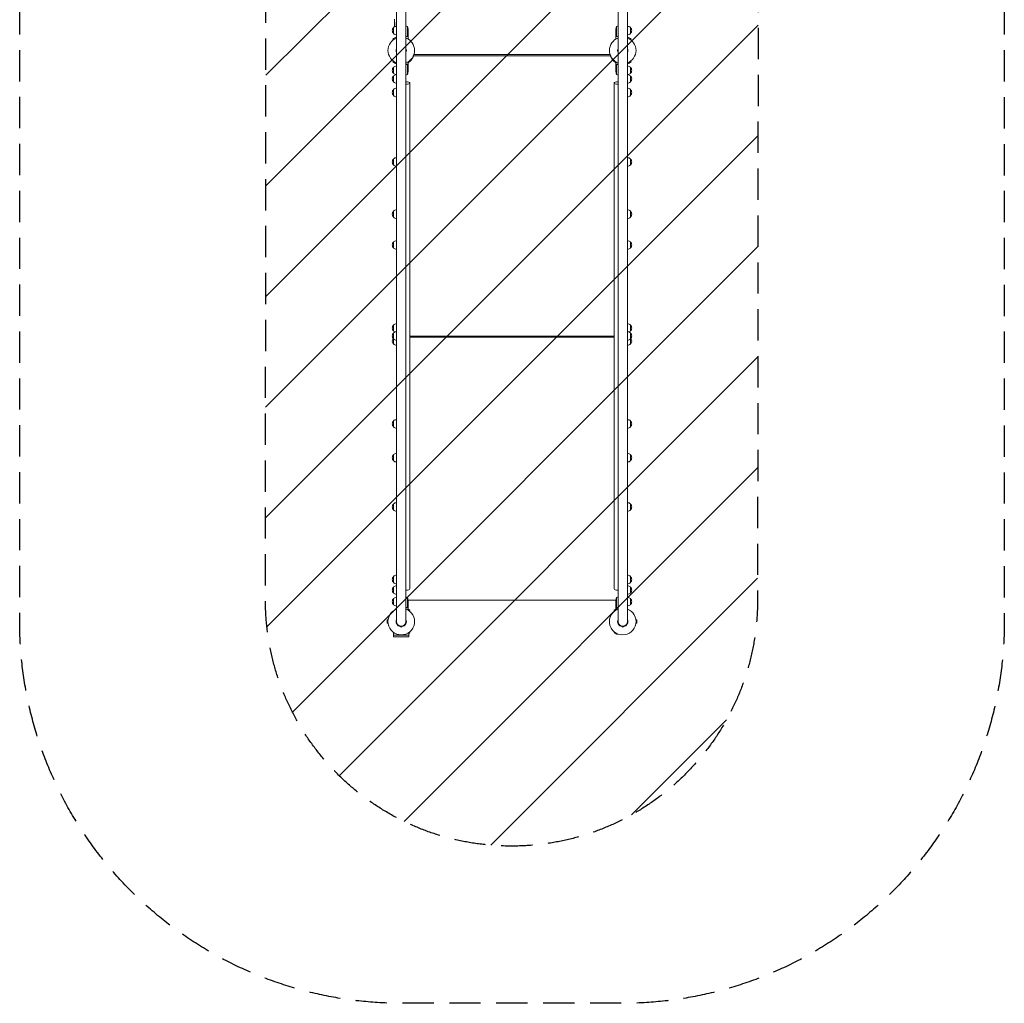
# Model space of a CAD drawing. Units: millimetres. Extents: x -1551 to 2451, y -3871 to 3266.
# Drawn here: x -1551 to 2451, y -3871 to 125 of the extents above; entities that cross this region are included whole.
import ezdxf

# ---------------------------------------------------------------- set-up
doc = ezdxf.new("R2010")
doc.units = ezdxf.units.MM
doc.header["$LTSCALE"] = 20
doc.linetypes.add('HIDDEN', pattern=[9.525, 6.35, -3.175])
for name, color, linetype in [('2d', 230, 'Continuous'), ('EN16630-SafetyZone', 97, 'HIDDEN'), ('EN16630-TrainingSpace', 20, 'HIDDEN'), ('EN16630-TrainingSpace_Hatch', 20, 'HIDDEN')]:
    doc.layers.add(name, color=color, linetype=linetype)

msp = doc.modelspace()

# ---------------------------------------------------------------- hatches: boundary and pattern name
at = {"layer": 'EN16630-TrainingSpace_Hatch'}
h = msp.add_hatch(dxfattribs=at)
h.set_pattern_fill('ANSI31', color=256, scale=100)
edge = h.paths.add_edge_path()
edge.add_line((1450, 1615.7), (1450, 763.2))
edge.add_line((1450, 763.2), (1450, 382.6))
edge.add_line((1450, 382.6), (1450, 0))
edge.add_line((1450, 0), (1450, -17))
edge.add_arc((450, -17), 1000, -0.3717, 0, ccw=False)
edge.add_line((1450, -23.5), (1448, -2232.2))
edge.add_arc((448, -2232.2), 1000, -180, 0, ccw=False)
edge.add_line((-552, -2232.2), (-550, 0))
edge.add_line((-550, 0), (-550, 382.6))
edge.add_line((-550, 382.6), (-550, 782.1))
edge.add_line((-550, 782.1), (-550, 1615.7))
edge.add_arc((450, 1615.7), 1000, 90, 180, ccw=False)
edge.add_arc((450, 1615.7), 1000, 0, 90, ccw=False)

# ---------------------------------------------------------------- linework, layer by layer
at = {"layer": '2d', "lineweight": 0}
for p, q in [((-19, 1715.1, 0), (-19, -2320, 0)), ((19, -2320, 0), (19, 1715.1, 0)), ((881, 1715.1, 0), (881, -2320, 0)), ((919, -2320, 0), (919, 1715.1, 0)), ((-27.5, 120.9, 0), (-27.5, 124.9, 0)), ((-27.5, 120.9, 0), (-27.5, 120.9, 0)), ((-31, 68.3, 0), (-31, 93.3, 0)), ((-27.5, 111.8, 0), (-27.5, 114.9, 0)), ((-27.5, 110.2, 0), (-27.1, 110.3, 0)), ((-26.7, 105.3, 0), (-27.4, 105.4, 0)), ((-26.4, 103.8, 0), (-27.1, 103.8, 0)), ((-27.1, 103.8, 0), (-27.1, 103.8, 0)), ((24.7, 97.2, 0), (24.7, 56.4, 0)), ((28, 82.4, 0), (28, 60.5, 0)), ((872, 60.5, 0), (872, 82.4, 0)), ((875.3, 97.2, 0), (875.3, 56.4, 0)), ((931, 93.3, 0), (931, 68.3, 0)), ((-23.1, 53, 0), (-34.3, 46.5, 0)), ((-32.4, 43.2, 0), (-34.3, 46.5, 0)), ((-21.2, 49.7, 0), (-23.1, 53, 0)), ((23.8, 56.2, 0), (23.8, 56.2, 0)), ((28, 60.3, 0), (27.9, 60.3, 0)), ((28, 60.3, 0), (28, 50.5, 0)), ((872, 60.3, 0), (872, 50.5, 0)), ((872, 60.3, 0), (872.1, 60.3, 0)), ((876.2, 56, 0), (876.2, 56, 0)), ((921.2, 49.7, 0), (923.1, 53, 0)), ((934.3, 46.5, 0), (923.1, 53, 0)), ((932.4, 43.2, 0), (934.3, 46.5, 0)), ((-19, -8.1, 0), (-19, -2311.9, 0)), ((51.6, -15.8, 0), (51.6, -17, 0)), ((848.4, -17, 0), (51.6, -17, 0)), ((847.9, -22.5, 0), (52.1, -22.5, 0)), ((848.4, -15.8, 0), (848.4, -17, 0)), ((881, -8.1, 0), (881, -2311.9, 0)), ((-32.4, -43.2, 0), (-34.3, -46.5, 0)), ((-34.3, -46.5, 0), (-23.1, -53, 0)), ((-31, -93.3, 0), (-31, -68.3, 0)), ((-21.2, -49.7, 0), (-23.1, -53, 0)), ((23.8, -56, 0), (23.8, -56, 0)), ((24.7, -97.2, 0), (24.7, -56.4, 0)), ((28, -60.3, 0), (27.9, -60.3, 0)), ((28, -60.3, 0), (28, -50.5, 0)), ((28, -82.4, 0), (28, -60.5, 0)), ((872, -60.3, 0), (872, -50.5, 0)), ((872, -60.3, 0), (872.1, -60.3, 0)), ((872, -60.5, 0), (872, -82.4, 0)), ((875.3, -56.4, 0), (875.3, -97.2, 0)), ((876.2, -56.2, 0), (876.2, -56.2, 0)), ((921.2, -49.7, 0), (923.1, -53, 0)), ((923.1, -53, 0), (934.3, -46.5, 0)), ((931, -68.3, 0), (931, -93.3, 0)), ((932.4, -43.2, 0), (934.3, -46.5, 0)), ((-31, -127.9, 0), (-31, -102.9, 0)), ((931, -102.9, 0), (931, -127.9, 0)), ((-31, -183.2, 0), (-31, -158.2, 0)), ((35, -132.1, 0), (35, -2187.5, 0)), ((865, -132.1, 0), (865, -2187.5, 0)), ((931, -158.2, 0), (931, -183.2, 0)), ((-31, -465.3, 0), (-31, -440.3, 0)), ((931, -440.3, 0), (931, -465.3, 0)), ((-31, -677.7, 0), (-31, -652.7, 0)), ((931, -652.7, 0), (931, -677.7, 0)), ((-31, -802.8, 0), (-31, -777.8, 0)), ((931, -777.8, 0), (931, -802.8, 0)), ((-31, -1140.2, 0), (-31, -1115.2, 0)), ((931, -1115.2, 0), (931, -1140.2, 0)), ((-31, -1192.2, 0), (-31, -1147.3, 0)), ((931, -1147.3, 0), (931, -1192.2, 0)), ((865, -1160.5, 0), (35, -1160.5, 0)), ((865, -1161.6, 0), (35, -1161.6, 0)), ((35, -1163, 0), (865, -1163, 0)), ((35, -1164.4, 0), (865, -1164.4, 0)), ((-31, -1529.6, 0), (-31, -1504.6, 0)), ((931, -1504.6, 0), (931, -1529.6, 0)), ((-31, -1666.9, 0), (-31, -1641.9, 0)), ((931, -1641.9, 0), (931, -1666.9, 0)), ((-31, -1867, 0), (-31, -1842, 0)), ((931, -1842, 0), (931, -1867, 0)), ((-31, -2161.5, 0), (-31, -2136.5, 0)), ((931, -2136.5, 0), (931, -2161.5, 0)), ((-31, -2204.4, 0), (-31, -2179.4, 0)), ((931, -2179.4, 0), (931, -2204.4, 0)), ((-31, -2251.7, 0), (-31, -2226.7, 0)), ((24.7, -2222.8, 0), (24.7, -2263.6, 0)), ((872.5, -2232.8, 0), (27.5, -2232.8, 0)), ((28, -2237.6, 0), (28, -2259.5, 0)), ((872, -2259.5, 0), (872, -2237.6, 0)), ((875.3, -2222.8, 0), (875.3, -2263.6, 0)), ((931, -2226.7, 0), (931, -2251.7, 0)), ((23.8, -2263.8, 0), (23.8, -2263.8, 0)), ((34.3, -2273.5, 0), (27.8, -2269.8, 0)), ((28, -2259.7, 0), (27.9, -2259.7, 0)), ((28, -2259.7, 0), (28, -2269.5, 0)), ((32.4, -2276.8, 0), (34.3, -2273.5, 0)), ((872.2, -2269.8, 0), (865.7, -2273.5, 0)), ((867.6, -2276.8, 0), (865.7, -2273.5, 0)), ((872, -2259.7, 0), (872, -2269.5, 0)), ((872, -2259.7, 0), (872.1, -2259.7, 0)), ((876.2, -2264, 0), (876.2, -2264, 0)), ((-57.4, -2313.5, 0), (-57.4, -2326.5, 0)), ((-53.6, -2313.5, 0), (-57.4, -2313.5, 0)), ((953.6, -2313.5, 0), (957.4, -2313.5, 0)), ((957.4, -2326.5, 0), (957.4, -2313.5, 0)), ((-53.6, -2326.5, 0), (-57.4, -2326.5, 0)), ((-4, -2339, 0), (4, -2339, 0)), ((896, -2339, 0), (904, -2339, 0)), ((953.6, -2326.5, 0), (957.4, -2326.5, 0)), ((-31.1, -2375, 0), (-31.1, -2364.2, 0)), ((31.1, -2375, 0), (-31.1, -2375, 0)), ((-31, -2375, 0), (-31, -2381.5, 0)), ((-31, -2381.5, 0), (31, -2381.5, 0)), ((31, -2375, 0), (31, -2381.5, 0)), ((31.1, -2375, 0), (31.1, -2364.2, 0)), ((31.1, -2368.3, 0), (34.3, -2366.5, 0)), ((32.4, -2363.2, 0), (34.3, -2366.5, 0)), ((867.6, -2363.2, 0), (865.7, -2366.5, 0)), ((865.7, -2366.5, 0), (876.9, -2373, 0)), ((878.8, -2369.7, 0), (876.9, -2373, 0))]:
    msp.add_line(p, q, dxfattribs=at)
for centre, radius, start, end in [((-19.5, 80.8, 0), 17, 132.6679, 227.3321), ((-18.8, 81.3, 0), 17, 90.6413, 135.8135), ((211.1, 111.8, 0), 238.6, 180, 180.3736), ((211.1, 111.8, 0), 238.6, 181.5469, 183.7487), ((-1.3, 54.5, 0), 50, 58.6503, 66.0896), ((-21.9, 79.2, 0), 50, 3.6243, 21.1002), ((921.9, 79.2, 0), 50, 158.8998, 176.3757), ((901.3, 54.5, 0), 50, 113.9104, 121.3497), ((918.8, 81.3, 0), 17, 44.1865, 89.3587), ((919.5, 80.8, 0), 17, 312.6679, 47.3321), ((0, 0, 0), 54, 110.6006, 249.3993), ((-18.8, 80.3, 0), 17, 224.1865, 269.3587), ((0, 0, 0), 54, 290.6006, 69.3994), ((900, 0, 0), 54, 110.6006, 249.3993), ((918.8, 80.3, 0), 17, 270.6413, 315.8135), ((900, 0, 0), 54, 290.6006, 69.3994), ((0, 0, 0), 20.9, 155.2607, 204.7389), ((0, 0, 0), 20.9, 335.2607, 24.7393), ((900, 0, 0), 20.9, 155.2607, 204.7389), ((900, 0, 0), 20.9, 335.2607, 24.7393), ((-19.5, -80.8, 0), 17, 132.6679, 227.3321), ((-18.8, -80.3, 0), 17, 90.6415, 135.8135), ((918.8, -80.3, 0), 17, 44.1865, 89.3587), ((919.5, -80.8, 0), 17, 312.6679, 47.3321), ((-19.5, -115.4, 0), 17, 132.6679, 227.3321), ((-18.8, -81.3, 0), 17, 224.1865, 269.3585), ((-18.8, -114.9, 0), 17, 98.6253, 135.8135), ((-1.3, -54.5, 0), 50, 293.9104, 301.3497), ((-21.9, -79.2, 0), 50, 338.8998, 356.3757), ((921.9, -79.2, 0), 50, 183.6243, 201.1002), ((901.3, -54.5, 0), 50, 238.6503, 246.0895), ((918.8, -81.3, 0), 17, 270.6413, 315.8135), ((918.8, -114.9, 0), 17, 44.1865, 81.3747), ((919.5, -115.4, 0), 17, 312.6679, 47.3321), ((-19.5, -170.7, 0), 17, 132.6679, 227.3321), ((-18.8, -115.9, 0), 17, 224.1865, 269.3585), ((-18.8, -170.2, 0), 17, 90.6415, 135.8135), ((918.8, -115.9, 0), 17, 270.6413, 315.8135), ((918.8, -170.2, 0), 17, 44.1865, 89.3587), ((919.5, -170.7, 0), 17, 312.6679, 47.3321), ((-18.8, -171.2, 0), 17, 224.1865, 269.3585), ((918.8, -171.2, 0), 17, 270.6413, 315.8135), ((-18.8, -452.3, 0), 17, 90.6415, 135.8135), ((918.8, -452.3, 0), 17, 44.1865, 89.3587), ((-19.5, -452.8, 0), 17, 132.6679, 227.3321), ((-18.8, -453.3, 0), 17, 224.1865, 269.3585), ((918.8, -453.3, 0), 17, 270.6413, 315.8135), ((919.5, -452.8, 0), 17, 312.6679, 47.3321), ((-19.5, -665.2, 0), 17, 132.6679, 227.3321), ((-18.8, -664.7, 0), 17, 90.6414, 135.8135), ((-18.8, -665.7, 0), 17, 224.1865, 269.3586), ((918.8, -664.7, 0), 17, 44.1865, 89.3587), ((918.8, -665.7, 0), 17, 270.6413, 315.8135), ((919.5, -665.2, 0), 17, 312.6679, 47.3321), ((-19.5, -790.3, 0), 17, 132.6679, 227.3321), ((-18.8, -789.8, 0), 17, 90.6414, 135.8135), ((918.8, -789.8, 0), 17, 44.1865, 89.3587), ((919.5, -790.3, 0), 17, 312.6679, 47.3321), ((-18.8, -790.8, 0), 17, 224.1865, 269.3586), ((918.8, -790.8, 0), 17, 270.6413, 315.8135), ((-19.5, -1127.7, 0), 17, 132.6679, 227.3321), ((-18.8, -1127.2, 0), 17, 90.6414, 135.8135), ((918.8, -1127.2, 0), 17, 44.1865, 89.3587), ((919.5, -1127.7, 0), 17, 312.6679, 47.3321), ((-19.5, -1159.8, 0), 17, 132.6679, 227.3321), ((-18.8, -1128.2, 0), 17, 224.1865, 246.2848), ((-18.8, -1159.3, 0), 17, 90.6414, 135.8135), ((918.8, -1159.3, 0), 17, 44.1865, 89.3587), ((918.8, -1128.2, 0), 17, 293.7152, 315.8135), ((919.5, -1159.8, 0), 17, 312.6679, 47.3321), ((-19.5, -1179.7, 0), 17, 144.2711, 227.3321), ((-18.8, -1160.3, 0), 17, 224.1865, 269.3586), ((-18.8, -1180.2, 0), 17, 224.1865, 269.3586), ((918.8, -1160.3, 0), 17, 270.6413, 315.8135), ((918.8, -1180.2, 0), 17, 270.6413, 315.8135), ((919.5, -1179.7, 0), 17, 312.6679, 35.7289), ((-19.5, -1517.1, 0), 17, 132.6679, 227.3321), ((-18.8, -1516.6, 0), 17, 90.6414, 135.8135), ((918.8, -1516.6, 0), 17, 44.1865, 89.3587), ((919.5, -1517.1, 0), 17, 312.6679, 47.3321), ((-18.8, -1517.6, 0), 17, 224.1865, 269.3586), ((918.8, -1517.6, 0), 17, 270.6413, 315.8135), ((-18.8, -1653.9, 0), 17, 90.6414, 135.8135), ((918.8, -1653.9, 0), 17, 44.1865, 89.3587), ((-19.5, -1654.4, 0), 17, 132.6679, 227.3321), ((-18.8, -1654.9, 0), 17, 224.1865, 269.3586), ((918.8, -1654.9, 0), 17, 270.6413, 315.8135), ((919.5, -1654.4, 0), 17, 312.6679, 47.3321), ((-18.8, -1854, 0), 17, 90.6413, 135.8135), ((918.8, -1854, 0), 17, 44.1865, 89.3587), ((-19.5, -1854.5, 0), 17, 132.6679, 227.3321), ((-18.8, -1855, 0), 17, 224.1865, 269.3587), ((918.8, -1855, 0), 17, 270.6413, 315.8135), ((919.5, -1854.5, 0), 17, 312.6679, 47.3321), ((-19.5, -2149, 0), 17, 132.6679, 227.3321), ((-18.8, -2148.5, 0), 17, 90.6413, 135.8135), ((918.8, -2148.5, 0), 17, 44.1865, 89.3587), ((919.5, -2149, 0), 17, 312.6679, 47.3321), ((-19.5, -2191.9, 0), 17, 132.6679, 227.3321), ((-18.8, -2149.5, 0), 17, 224.1865, 269.3587), ((-18.8, -2191.4, 0), 17, 90.6413, 135.8135), ((918.8, -2149.5, 0), 17, 270.6413, 315.8135), ((918.8, -2191.4, 0), 17, 44.1865, 89.3587), ((919.5, -2191.9, 0), 17, 312.6679, 47.3321), ((-19.5, -2239.2, 0), 17, 132.6679, 227.3321), ((-18.8, -2192.4, 0), 17, 224.1865, 269.3587), ((-18.8, -2238.7, 0), 17, 90.6413, 135.8135), ((-1.3, -2265.5, 0), 50, 58.6503, 66.0896), ((-21.9, -2240.8, 0), 50, 3.6243, 21.1002), ((921.9, -2240.8, 0), 50, 158.8998, 176.3757), ((901.3, -2265.5, 0), 50, 113.9104, 121.3497), ((918.8, -2192.4, 0), 17, 270.6413, 315.8135), ((918.8, -2238.7, 0), 17, 44.1865, 89.3587), ((919.5, -2239.2, 0), 17, 312.6679, 47.3321), ((0, -2320, 0), 54, 110.6006, 69.3994), ((-18.8, -2239.7, 0), 17, 224.1865, 269.3587), ((900, -2320, 0), 54, 110.6006, 69.3994), ((918.8, -2239.7, 0), 17, 270.6413, 315.8135), ((0, -2320, 0), 20.9, 155.2607, 259.9024), ((0, -2320, 0), 19, 180, 0), ((0, -2320, 0), 20.9, 280.0976, 24.7393), ((900, -2320, 0), 20.9, 155.2607, 259.9024), ((900, -2320, 0), 19, 180, 0), ((900, -2320, 0), 20.9, 280.0976, 24.7393), ((0, -2339, 0), 4, 180, 360), ((900, -2339, 0), 4, 180, 360)]:
    msp.add_arc(centre, radius, start, end, dxfattribs=at)
at = {"layer": '2d', "lineweight": 0, "extrusion": (0, 0, -1)}
for centre, major_axis, ratio, start_param, end_param in [((211.1, 115.2, 0), (238.4, -14.8), 0.587825, -3.178031, -3.166892), ((210.9, 112.2, 0), (-232.4, -53.8), 0.987978, 0.162373, 0.187622), ((211.1, 57.4, 0), (-10.7, 594.8), 0.400689, -1.471339, -1.461569), ((211.1, 157.9, 0), (12.1, 489.7), 0.486532, -1.677064, -1.676329), ((210.3, 120.6, 0), (-236.9, -18.9), 0.898331, 0.022509, 0.047122), ((210.4, 108.9, 0), (-232.1, 51.8), 0.987086, -0.27603, -0.257971), ((210.7, 103.1, 0), (-238.2, 9.4), 0.462192, -0.117477, -0.0806), ((0, -8.1, 0), (-19, 0), 0.2706, -0.002497, 0.002497), ((900, -8.1, 0), (-19, 0), 0.2706, -0.002497, 0.002497), ((16, -132.1, 0), (19, 0), 0.2706, -1.412238, 1.412238), ((884, -132.1, 0), (-19, 0), 0.2706, -1.412235, 1.412235), ((16, -2187.5, 0), (19, 0), 0.2706, 0, 1.412238), ((884, -2187.5, 0), (-19, 0), 0.2706, -1.412238, 0)]:
    msp.add_ellipse(centre, major_axis=major_axis, ratio=ratio, start_param=start_param, end_param=end_param, dxfattribs=at)
at = {"layer": '2d', "lineweight": 0}
for centre, major_axis, ratio, start_param, end_param in [((210.7, 121.6, 0), (-238.1, -9.4), 0.469984, 0.050241, 0.08068), ((0.5, -5.9, 0), (52, 0), 0.962692, -1.034131, -0.687511), ((0.5, -7.2, 0), (52, 0), 0.962692, -1.020988, -0.687511), ((899.5, -5.9, 0), (52, 0), 0.962692, -2.454082, -2.107461), ((899.5, -7.2, 0), (52, 0), 0.962692, -2.454082, -2.120604)]:
    msp.add_ellipse(centre, major_axis=major_axis, ratio=ratio, start_param=start_param, end_param=end_param, dxfattribs=at)
for points, knots in [([(-27.5, 120.9, 0), (-27.5, 120.9, 0), (-27.5, 120.9, 0), (-27.5, 120.8, 0), (-27.5, 120.7, 0), (-27.5, 120.6, 0), (-27.5, 120.5, 0), (-27.5, 120.3, 0), (-27.5, 120.2, 0), (-27.5, 119.9, 0), (-27.5, 119.7, 0), (-27.5, 119.4, 0), (-27.5, 119.2, 0), (-27.5, 118.9, 0), (-27.5, 118.7, 0), (-27.5, 118.3, 0), (-27.5, 118.1, 0), (-27.5, 117.7, 0), (-27.5, 117.5, 0), (-27.5, 117.1, 0), (-27.5, 117, 0), (-27.5, 116.6, 0), (-27.5, 116.4, 0), (-27.5, 116.1, 0), (-27.5, 115.9, 0), (-27.5, 115.7, 0), (-27.5, 115.5, 0), (-27.5, 115.3, 0), (-27.5, 115.2, 0), (-27.5, 115.1, 0), (-27.5, 115, 0), (-27.5, 114.9, 0), (-27.5, 114.9, 0), (-27.5, 114.9, 0)], [0.000000197, 0.000000197, 0.000000197, 0.000000197, 0.000582564, 0.000582564, 0.00116493, 0.00116493, 0.001747296, 0.001747296, 0.002329663, 0.002329663, 0.002912029, 0.002912029, 0.003494395, 0.003494395, 0.004076762, 0.004076762, 0.004659128, 0.004659128, 0.005241494, 0.005241494, 0.005823861, 0.005823861, 0.006406227, 0.006406227, 0.006988593, 0.006988593, 0.00757096, 0.00757096, 0.008153326, 0.008153326, 0.008735693, 0.008735693, 0.009318059, 0.009318059, 0.009318059, 0.009318059]), ([(-27, 117.9, 0), (-27, 118.1, 0), (-27, 118.2, 0), (-27, 118.5, 0), (-27, 118.6, 0), (-27, 118.9, 0), (-27, 119, 0), (-27, 119.3, 0), (-27, 119.4, 0), (-27, 119.8, 0), (-27, 120, 0), (-27, 120.3, 0), (-27, 120.4, 0), (-27.1, 120.5, 0), (-27.1, 120.6, 0), (-27.1, 120.7, 0), (-27.1, 120.7, 0), (-27.1, 120.8, 0), (-27.1, 120.8, 0), (-27.1, 120.8, 0), (-27.2, 120.7, 0), (-27.2, 120.6, 0), (-27.2, 120.5, 0), (-27.2, 120.4, 0), (-27.2, 120.3, 0), (-27.2, 120.1, 0), (-27.2, 120, 0), (-27.2, 119.8, 0), (-27.2, 119.6, 0), (-27.2, 119.5, 0)], [0.000091322, 0.000091322, 0.000091322, 0.000091322, 0.000493092, 0.000493092, 0.000894863, 0.000894863, 0.001296633, 0.001296633, 0.001698403, 0.001698403, 0.002501944, 0.002501944, 0.002903714, 0.002903714, 0.003305485, 0.003305485, 0.003707255, 0.003707255, 0.004109026, 0.004109026, 0.004912566, 0.004912566, 0.005314337, 0.005314337, 0.005716107, 0.005716107, 0.006117877, 0.006117877, 0.006519648, 0.006519648, 0.006519648, 0.006519648]), ([(-27.4, 110.2, 0), (-27.4, 110.2, 0), (-27.4, 110.3, 0), (-27.4, 110.4, 0), (-27.4, 110.5, 0), (-27.4, 110.8, 0), (-27.4, 111, 0), (-27.4, 111.3, 0), (-27.4, 111.6, 0), (-27.4, 111.8, 0)], [0.000000197, 0.000000197, 0.000000197, 0.000000197, 0.000938699, 0.000938699, 0.0018772, 0.0018772, 0.002815702, 0.002815702, 0.003754204, 0.003754204, 0.003754204, 0.003754204]), ([(-27.4, 110.2, 0), (-27.4, 110.2, 0), (-27.4, 110.2, 0), (-27.4, 110.2, 0), (-27.4, 110.1, 0), (-27.4, 110, 0), (-27.4, 109.9, 0), (-27.4, 109.7, 0), (-27.4, 109.6, 0), (-27.4, 109.4, 0), (-27.4, 109.3, 0), (-27.4, 109, 0), (-27.4, 108.9, 0), (-27.3, 108.4, 0), (-27.3, 108.1, 0), (-27.3, 107.6, 0), (-27.3, 107.5, 0), (-27.3, 107.2, 0), (-27.3, 107, 0), (-27.3, 106.7, 0), (-27.3, 106.6, 0), (-27.3, 106.3, 0), (-27.3, 106.2, 0), (-27.3, 106, 0), (-27.3, 105.9, 0), (-27.3, 105.7, 0), (-27.3, 105.6, 0), (-27.3, 105.5, 0), (-27.3, 105.4, 0), (-27.3, 105.4, 0), (-27.3, 105.4, 0), (-27.3, 105.4, 0)], [0.000000197, 0.000000197, 0.000000197, 0.000000197, 0.000478082, 0.000478082, 0.000955967, 0.000955967, 0.001433851, 0.001433851, 0.001911736, 0.001911736, 0.002389621, 0.002389621, 0.002867505, 0.002867505, 0.003823275, 0.003823275, 0.00430116, 0.00430116, 0.004779044, 0.004779044, 0.005256929, 0.005256929, 0.005734814, 0.005734814, 0.006212698, 0.006212698, 0.006690583, 0.006690583, 0.007168468, 0.007168468, 0.007646353, 0.007646353, 0.007646353, 0.007646353]), ([(-27.3, 102.2, 0), (-27.3, 102.4, 0), (-27.3, 102.6, 0), (-27.3, 103, 0), (-27.3, 103.2, 0), (-27.3, 103.5, 0), (-27.3, 103.7, 0), (-27.3, 104.1, 0), (-27.4, 104.2, 0), (-27.4, 104.5, 0), (-27.4, 104.7, 0), (-27.4, 104.9, 0), (-27.4, 105, 0), (-27.4, 105.2, 0), (-27.4, 105.3, 0), (-27.4, 105.3, 0), (-27.4, 105.4, 0), (-27.4, 105.4, 0)], [0.000001399, 0.000001399, 0.000001399, 0.000001399, 0.000597808, 0.000597808, 0.001194216, 0.001194216, 0.001790625, 0.001790625, 0.002387034, 0.002387034, 0.002983443, 0.002983443, 0.003579851, 0.003579851, 0.00417626, 0.00417626, 0.004772669, 0.004772669, 0.004772669, 0.004772669]), ([(-27, 103.6, 0), (-27, 103.7, 0), (-27.1, 103.7, 0), (-27.1, 103.8, 0), (-27.1, 103.8, 0), (-27.1, 103.7, 0), (-27.1, 103.5, 0), (-27.1, 103.2, 0)], [0.000008673, 0.000008673, 0.000008673, 0.000008673, 0.000638311, 0.000638311, 0.00126795, 0.00126795, 0.002527227, 0.002527227, 0.002527227, 0.002527227]), ([(-27.1, 103.2, 0), (-27.1, 102.8, 0), (-27.1, 102.4, 0), (-27.1, 101.7, 0), (-27.1, 101.5, 0), (-27.1, 101, 0), (-27.1, 100.8, 0), (-27.1, 100.5, 0)], [0.000012654, 0.000012654, 0.000012654, 0.000012654, 0.001527228, 0.001527228, 0.002284515, 0.002284515, 0.003041801, 0.003041801, 0.003041801, 0.003041801]), ([(-26.9, 111.8, 0), (-26.9, 111.6, 0), (-26.9, 111.3, 0), (-26.9, 110.9, 0), (-26.9, 110.8, 0), (-27, 110.5, 0), (-27, 110.3, 0), (-26.9, 109.9, 0), (-26.9, 109.6, 0), (-26.9, 109.2, 0), (-26.9, 109.1, 0), (-26.9, 108.8, 0), (-26.9, 108.7, 0), (-26.9, 108.3, 0), (-26.9, 108.1, 0), (-26.8, 107.7, 0), (-26.8, 107.5, 0), (-26.8, 107.3, 0), (-26.8, 107.2, 0), (-26.8, 107.1, 0), (-26.8, 107.1, 0), (-26.7, 107, 0), (-26.7, 106.9, 0), (-26.7, 106.9, 0), (-26.7, 106.9, 0), (-26.6, 106.9, 0), (-26.6, 107, 0), (-26.6, 107, 0), (-26.6, 107.1, 0), (-26.6, 107.2, 0), (-26.5, 107.5, 0), (-26.5, 107.7, 0), (-26.5, 108, 0), (-26.5, 108.1, 0), (-26.5, 108.3, 0), (-26.5, 108.4, 0), (-26.4, 108.8, 0), (-26.4, 109.1, 0), (-26.4, 109.5, 0), (-26.4, 109.6, 0), (-26.4, 109.9, 0), (-26.4, 110.1, 0), (-26.4, 110.5, 0), (-26.4, 110.8, 0), (-26.5, 111.3, 0), (-26.5, 111.6, 0), (-26.5, 111.8, 0)], [0.00000024, 0.00000024, 0.00000024, 0.00000024, 0.00084465, 0.00084465, 0.00126686, 0.00126686, 0.00168907, 0.00168907, 0.00253349, 0.00253349, 0.0029557, 0.0029557, 0.00337791, 0.00337791, 0.00422233, 0.00422233, 0.00506674, 0.00506674, 0.00548895, 0.00548895, 0.00591116, 0.00591116, 0.00675558, 0.00675558, 0.00675558, 0.00717871, 0.00717871, 0.00760184, 0.00760184, 0.00844811, 0.00844811, 0.00929437, 0.00929437, 0.0097175, 0.0097175, 0.01014064, 0.01014064, 0.0109869, 0.0109869, 0.01141003, 0.01141003, 0.01183316, 0.01183316, 0.01267943, 0.01267943, 0.01352569, 0.01352569, 0.01352569, 0.01352569]), ([(-26.5, 111.8, 0), (-26.5, 112, 0), (-26.5, 112.2, 0), (-26.6, 112.6, 0), (-26.6, 112.7, 0), (-26.6, 112.9, 0), (-26.6, 113, 0), (-26.6, 113.1, 0), (-26.6, 113.1, 0), (-26.7, 113.2, 0), (-26.7, 113.2, 0), (-26.7, 113.2, 0), (-26.7, 113.2, 0), (-26.8, 113.2, 0), (-26.8, 113.1, 0), (-26.8, 113, 0), (-26.9, 112.7, 0), (-26.9, 112.6, 0), (-26.9, 112.2, 0), (-26.9, 112, 0), (-26.9, 111.8, 0)], [0.000000236, 0.000000236, 0.000000236, 0.000000236, 0.000786268, 0.000786268, 0.0015723, 0.0015723, 0.001965316, 0.001965316, 0.002358332, 0.002358332, 0.003144365, 0.003144365, 0.003144365, 0.003924783, 0.003924783, 0.004705201, 0.004705201, 0.005485619, 0.005485619, 0.006266036, 0.006266036, 0.006266036, 0.006266036]), ([(-26.3, 103.2, 0), (-26.3, 103.1, 0), (-26.3, 103.1, 0), (-26.3, 102.9, 0), (-26.3, 102.8, 0), (-26.2, 102.7, 0), (-26.2, 102.6, 0), (-26.2, 102.4, 0), (-26.2, 102.3, 0), (-26.2, 102.1, 0), (-26.2, 102, 0), (-26.2, 101.7, 0), (-26.1, 101.6, 0), (-26.1, 101.4, 0), (-26.1, 101.3, 0), (-26.1, 101.1, 0), (-26.1, 100.9, 0), (-26.1, 100.6, 0), (-26.1, 100.4, 0), (-26.1, 100, 0), (-26.1, 99.8, 0), (-26.1, 99.6, 0), (-26.2, 99.4, 0), (-26.2, 99.3, 0), (-26.2, 99.3, 0), (-26.2, 99.3, 0), (-26.2, 99.3, 0), (-26.3, 99.3, 0), (-26.3, 99.4, 0), (-26.3, 99.4, 0), (-26.3, 99.5, 0)], [0.000504699, 0.000504699, 0.000504699, 0.000504699, 0.000848397, 0.000848397, 0.001192095, 0.001192095, 0.001535792, 0.001535792, 0.00187949, 0.00187949, 0.002223188, 0.002223188, 0.002566885, 0.002566885, 0.002910583, 0.002910583, 0.003254281, 0.003254281, 0.003941676, 0.003941676, 0.004629072, 0.004629072, 0.005316467, 0.005316467, 0.006003862, 0.006003862, 0.006003862, 0.006502526, 0.006502526, 0.00700119, 0.00700119, 0.00700119, 0.00700119]), ([(25, 56.3, 0), (25, 56.2, 0), (24.9, 56.2, 0), (24.7, 56.1, 0), (24.6, 56.1, 0), (24.4, 56.1, 0), (24.3, 56, 0), (24.1, 56, 0), (23.9, 56, 0), (23.8, 56, 0)], [0, 0, 0, 0, 0.00051115, 0.00051115, 0.001022301, 0.001022301, 0.001533451, 0.001533451, 0.002044601, 0.002044601, 0.002044601, 0.002044601]), ([(26.4, 57.5, 0), (26.3, 57.4, 0), (26.2, 57.2, 0), (26.1, 57, 0), (26, 57, 0), (25.9, 56.9, 0), (25.9, 56.8, 0), (25.8, 56.8, 0), (25.8, 56.8, 0), (25.8, 56.8, 0), (25.8, 56.7, 0), (25.8, 56.7, 0), (25.5, 56.5, 0), (25.3, 56.4, 0), (25, 56.3, 0)], [0, 0, 0, 0, 0.25, 0.25, 0.375, 0.375, 0.4375, 0.46875, 0.484375, 0.492187, 0.492187, 0.5, 0.5, 1, 1, 1, 1]), ([(25.1, 56.5, 0), (25.4, 56.6, 0), (25.6, 56.8, 0), (25.9, 57.1, 0), (26, 57.2, 0), (26.2, 57.4, 0), (26.3, 57.6, 0), (26.4, 57.7, 0)], [0, 0, 0, 0, 0.00218234, 0.00218234, 0.003273511, 0.003273511, 0.004364681, 0.004364681, 0.004364681, 0.004364681]), ([(26.1, 47.3, 0), (26.2, 47.4, 0), (26.3, 47.5, 0), (26.5, 47.9, 0), (26.7, 48.2, 0), (26.9, 48.6, 0), (27, 48.8, 0), (27.1, 49, 0), (27.2, 49.1, 0), (27.2, 49.1, 0), (27.8, 50.1, 0), (28, 50.5, 0), (28, 50.5, 0)], [0.1035429, 0.1035429, 0.1035429, 0.1035429, 0.125, 0.125, 0.1875, 0.1875, 0.21875, 0.234375, 0.234375, 0.25, 0.25, 0.5, 0.5, 0.5, 0.5]), ([(26.4, 57.7, 0), (26.8, 58.4, 0), (27.1, 59, 0), (27.7, 60, 0), (27.9, 60.3, 0), (28, 60.5, 0)], [0, 0, 0, 0, 0.00517024, 0.00517024, 0.01034048, 0.01034048, 0.01034048, 0.01034048]), ([(872, 60.5, 0), (872.1, 60.3, 0), (872.3, 60, 0), (872.9, 59, 0), (873.2, 58.4, 0), (873.6, 57.7, 0)], [0, 0, 0, 0, 0.00517024, 0.00517024, 0.01034048, 0.01034048, 0.01034048, 0.01034048]), ([(872, 50.5, 0), (872, 50.5, 0), (872.1, 50.4, 0), (872.2, 50.1, 0), (872.3, 49.9, 0), (872.5, 49.7, 0), (872.5, 49.6, 0), (872.6, 49.4, 0), (872.7, 49.3, 0), (872.7, 49.3, 0), (873, 48.7, 0), (873.4, 48.1, 0), (873.9, 47.3, 0)], [0.5, 0.5, 0.5, 0.5, 0.625, 0.625, 0.6875, 0.6875, 0.71875, 0.734375, 0.734375, 0.75, 0.75, 0.8964545, 0.8964545, 0.8964545, 0.8964545]), ([(873.6, 57.7, 0), (873.7, 57.6, 0), (873.8, 57.4, 0), (874, 57.2, 0), (874.1, 57.1, 0), (874.4, 56.8, 0), (874.6, 56.6, 0), (874.9, 56.5, 0)], [0, 0, 0, 0, 0.001089402, 0.001089402, 0.002178803, 0.002178803, 0.004357607, 0.004357607, 0.004357607, 0.004357607]), ([(875, 56.3, 0), (874.8, 56.3, 0), (874.7, 56.4, 0), (874.5, 56.5, 0), (874.4, 56.6, 0), (874.3, 56.7, 0), (874.3, 56.7, 0), (874.3, 56.7, 0), (874.3, 56.7, 0), (874.2, 56.7, 0), (874.2, 56.7, 0), (874, 57, 0), (873.8, 57.2, 0), (873.6, 57.5, 0)], [0, 0, 0, 0, 0.25, 0.25, 0.375, 0.4375, 0.46875, 0.484375, 0.492188, 0.492188, 0.5, 0.5, 1, 1, 1, 1]), ([(875.9, 56, 0), (875.7, 56, 0), (875.5, 56.1, 0), (875.2, 56.2, 0), (875.1, 56.2, 0), (875, 56.3, 0)], [0.000526185, 0.000526185, 0.000526185, 0.000526185, 0.001315456, 0.001315456, 0.002104727, 0.002104727, 0.002104727, 0.002104727]), ([(876.2, 56.2, 0), (876, 56.2, 0), (875.9, 56.2, 0), (875.6, 56.3, 0), (875.4, 56.3, 0), (875.3, 56.4, 0)], [0.001328787, 0.001328787, 0.001328787, 0.001328787, 0.001872455, 0.001872455, 0.002416124, 0.002416124, 0.002416124, 0.002416124]), ([(48.5, -24.8, 0), (48, -25.6, 0), (47.5, -26.6, 0), (46.6, -28.3, 0), (46.3, -28.9, 0), (45.9, -29.8, 0), (45.7, -30.1, 0), (45.5, -30.5, 0), (45.4, -30.8, 0), (45.3, -31, 0), (45.2, -31.2, 0), (45.2, -31.2, 0), (45.2, -31.3, 0), (45.2, -31.3, 0), (45.1, -31.3, 0), (44.7, -32.3, 0), (44, -33.4, 0), (42.9, -35.4, 0), (42.5, -36.1, 0), (41.7, -37.5, 0), (41.2, -38.3, 0), (40.7, -39, 0)], [0, 0, 0, 0, 0.25, 0.25, 0.375, 0.375, 0.4375, 0.4375, 0.46875, 0.484375, 0.492188, 0.496094, 0.498047, 0.498047, 0.5, 0.5, 0.75, 0.75, 0.875, 0.875, 1, 1, 1, 1]), ([(52.1, -22.5, 0), (51.8, -22.5, 0), (51.5, -22.5, 0), (51.1, -22.6, 0), (50.9, -22.7, 0), (50.7, -22.8, 0), (50.6, -22.8, 0), (50.5, -22.8, 0), (50.4, -22.9, 0), (50.4, -22.9, 0), (50.4, -22.9, 0), (50.4, -22.9, 0), (50.3, -22.9, 0), (50.3, -22.9, 0), (50.1, -23.1, 0), (49.8, -23.3, 0), (49.2, -23.9, 0), (48.9, -24.2, 0), (48.5, -24.8, 0)], [0.0930611, 0.0930611, 0.0930611, 0.0930611, 0.25, 0.25, 0.375, 0.375, 0.4375, 0.4375, 0.46875, 0.484375, 0.4921875, 0.4960938, 0.4960938, 0.5, 0.5, 0.75, 0.75, 1, 1, 1, 1]), ([(851.5, -24.8, 0), (851.1, -24.2, 0), (850.8, -23.8, 0), (850.3, -23.4, 0), (850.2, -23.2, 0), (850, -23.1, 0), (849.9, -23, 0), (849.8, -23, 0), (849.8, -23, 0), (849.7, -22.9, 0), (849.7, -22.9, 0), (849.7, -22.9, 0), (849.7, -22.9, 0), (849.7, -22.9, 0), (849.7, -22.9, 0), (849.4, -22.7, 0), (849, -22.6, 0), (848.4, -22.5, 0), (848.2, -22.5, 0), (847.9, -22.5, 0)], [0, 0, 0, 0, 0.25, 0.25, 0.375, 0.375, 0.4375, 0.4375, 0.46875, 0.484375, 0.4921875, 0.4960937, 0.4980469, 0.4980469, 0.5, 0.5, 0.75, 0.75, 0.8937847, 0.8937847, 0.8937847, 0.8937847]), ([(859.3, -39, 0), (858.4, -37.7, 0), (857.6, -36.4, 0), (856.5, -34.4, 0), (856.2, -33.8, 0), (855.7, -32.8, 0), (855.5, -32.5, 0), (855.3, -32.1, 0), (855.1, -31.8, 0), (855, -31.6, 0), (854.9, -31.4, 0), (854.9, -31.4, 0), (854.9, -31.3, 0), (854.9, -31.3, 0), (854.9, -31.3, 0), (854.6, -30.8, 0), (854.3, -30.2, 0), (853.8, -29.1, 0), (853.5, -28.6, 0), (853, -27.4, 0), (852.7, -26.9, 0), (852.1, -25.8, 0), (851.8, -25.2, 0), (851.5, -24.8, 0)], [0, 0, 0, 0, 0.25, 0.25, 0.375, 0.375, 0.4375, 0.4375, 0.46875, 0.484375, 0.492188, 0.496094, 0.498047, 0.498047, 0.5, 0.5, 0.625, 0.625, 0.75, 0.75, 0.875, 0.875, 1, 1, 1, 1]), ([(23.8, -56.2, 0), (24, -56.2, 0), (24.1, -56.2, 0), (24.4, -56.3, 0), (24.6, -56.3, 0), (24.7, -56.4, 0)], [0.001328787, 0.001328787, 0.001328787, 0.001328787, 0.001872455, 0.001872455, 0.002416124, 0.002416124, 0.002416124, 0.002416124]), ([(24.1, -56, 0), (24.3, -56, 0), (24.5, -56.1, 0), (24.8, -56.2, 0), (24.9, -56.2, 0), (25, -56.3, 0)], [0.000526185, 0.000526185, 0.000526185, 0.000526185, 0.001315456, 0.001315456, 0.002104727, 0.002104727, 0.002104727, 0.002104727]), ([(25, -56.3, 0), (25.2, -56.3, 0), (25.3, -56.4, 0), (25.5, -56.5, 0), (25.6, -56.6, 0), (25.7, -56.7, 0), (25.7, -56.7, 0), (25.7, -56.7, 0), (25.7, -56.7, 0), (25.8, -56.7, 0), (25.8, -56.7, 0), (26, -57, 0), (26.2, -57.2, 0), (26.4, -57.5, 0)], [0, 0, 0, 0, 0.25, 0.25, 0.375, 0.4375, 0.46875, 0.484375, 0.492188, 0.492188, 0.5, 0.5, 1, 1, 1, 1]), ([(26.4, -57.7, 0), (26.3, -57.6, 0), (26.2, -57.4, 0), (26, -57.2, 0), (25.9, -57.1, 0), (25.6, -56.8, 0), (25.4, -56.6, 0), (25.1, -56.5, 0)], [0, 0, 0, 0, 0.001089402, 0.001089402, 0.002178803, 0.002178803, 0.004357607, 0.004357607, 0.004357607, 0.004357607]), ([(28, -50.5, 0), (28, -50.5, 0), (27.9, -50.4, 0), (27.8, -50.1, 0), (27.7, -49.9, 0), (27.5, -49.7, 0), (27.5, -49.6, 0), (27.4, -49.4, 0), (27.3, -49.3, 0), (27.3, -49.3, 0), (27, -48.7, 0), (26.6, -48.1, 0), (26.1, -47.3, 0)], [0.5, 0.5, 0.5, 0.5, 0.625, 0.625, 0.6875, 0.6875, 0.71875, 0.734375, 0.734375, 0.75, 0.75, 0.8964545, 0.8964545, 0.8964545, 0.8964545]), ([(28, -60.5, 0), (27.9, -60.3, 0), (27.7, -60, 0), (27.1, -59, 0), (26.8, -58.4, 0), (26.4, -57.7, 0)], [0, 0, 0, 0, 0.00517024, 0.00517024, 0.01034048, 0.01034048, 0.01034048, 0.01034048]), ([(873.9, -47.3, 0), (873.8, -47.4, 0), (873.7, -47.5, 0), (873.5, -47.9, 0), (873.3, -48.2, 0), (873.1, -48.6, 0), (873, -48.8, 0), (872.9, -49, 0), (872.8, -49.1, 0), (872.8, -49.1, 0), (872.2, -50.1, 0), (872, -50.5, 0), (872, -50.5, 0)], [0.1035429, 0.1035429, 0.1035429, 0.1035429, 0.125, 0.125, 0.1875, 0.1875, 0.21875, 0.234375, 0.234375, 0.25, 0.25, 0.5, 0.5, 0.5, 0.5]), ([(873.6, -57.7, 0), (873.2, -58.4, 0), (872.9, -59, 0), (872.3, -60, 0), (872.1, -60.3, 0), (872, -60.5, 0)], [0, 0, 0, 0, 0.00517024, 0.00517024, 0.01034048, 0.01034048, 0.01034048, 0.01034048]), ([(873.6, -57.5, 0), (873.7, -57.4, 0), (873.8, -57.2, 0), (873.9, -57, 0), (874, -57, 0), (874.1, -56.9, 0), (874.1, -56.8, 0), (874.2, -56.8, 0), (874.2, -56.8, 0), (874.2, -56.8, 0), (874.2, -56.7, 0), (874.2, -56.7, 0), (874.5, -56.5, 0), (874.7, -56.4, 0), (875, -56.3, 0)], [0, 0, 0, 0, 0.25, 0.25, 0.375, 0.375, 0.4375, 0.46875, 0.484375, 0.492187, 0.492187, 0.5, 0.5, 1, 1, 1, 1]), ([(874.9, -56.5, 0), (874.6, -56.6, 0), (874.4, -56.8, 0), (874.1, -57.1, 0), (874, -57.2, 0), (873.8, -57.4, 0), (873.7, -57.6, 0), (873.6, -57.7, 0)], [0, 0, 0, 0, 0.00218234, 0.00218234, 0.003273511, 0.003273511, 0.004364681, 0.004364681, 0.004364681, 0.004364681]), ([(875, -56.3, 0), (875, -56.2, 0), (875.1, -56.2, 0), (875.3, -56.1, 0), (875.4, -56.1, 0), (875.6, -56.1, 0), (875.7, -56, 0), (875.9, -56, 0), (876.1, -56, 0), (876.2, -56, 0)], [0, 0, 0, 0, 0.00051115, 0.00051115, 0.001022301, 0.001022301, 0.001533451, 0.001533451, 0.002044601, 0.002044601, 0.002044601, 0.002044601]), ([(25, -2263.7, 0), (25, -2263.8, 0), (24.9, -2263.8, 0), (24.7, -2263.9, 0), (24.6, -2263.9, 0), (24.4, -2263.9, 0), (24.3, -2264, 0), (24.1, -2264, 0), (23.9, -2264, 0), (23.8, -2264, 0)], [0, 0, 0, 0, 0.00051115, 0.00051115, 0.001022301, 0.001022301, 0.001533451, 0.001533451, 0.002044601, 0.002044601, 0.002044601, 0.002044601]), ([(26.4, -2262.5, 0), (26.3, -2262.6, 0), (26.2, -2262.8, 0), (26.1, -2263, 0), (26, -2263, 0), (25.9, -2263.1, 0), (25.9, -2263.2, 0), (25.8, -2263.2, 0), (25.8, -2263.2, 0), (25.8, -2263.2, 0), (25.8, -2263.3, 0), (25.8, -2263.3, 0), (25.5, -2263.5, 0), (25.3, -2263.6, 0), (25, -2263.7, 0)], [0, 0, 0, 0, 0.25, 0.25, 0.375, 0.375, 0.4375, 0.46875, 0.484375, 0.492187, 0.492187, 0.5, 0.5, 1, 1, 1, 1]), ([(25.1, -2263.5, 0), (25.4, -2263.4, 0), (25.6, -2263.2, 0), (25.9, -2262.9, 0), (26, -2262.8, 0), (26.2, -2262.6, 0), (26.3, -2262.4, 0), (26.4, -2262.3, 0)], [0, 0, 0, 0, 0.00218234, 0.00218234, 0.003273511, 0.003273511, 0.004364681, 0.004364681, 0.004364681, 0.004364681]), ([(26.1, -2272.7, 0), (26.2, -2272.6, 0), (26.3, -2272.5, 0), (26.5, -2272.1, 0), (26.7, -2271.8, 0), (26.9, -2271.4, 0), (27, -2271.2, 0), (27.1, -2271, 0), (27.2, -2270.9, 0), (27.2, -2270.9, 0), (27.8, -2269.9, 0), (28, -2269.5, 0), (28, -2269.5, 0)], [0.1035429, 0.1035429, 0.1035429, 0.1035429, 0.125, 0.125, 0.1875, 0.1875, 0.21875, 0.234375, 0.234375, 0.25, 0.25, 0.5, 0.5, 0.5, 0.5]), ([(26.4, -2262.3, 0), (26.8, -2261.6, 0), (27.1, -2261, 0), (27.7, -2260, 0), (27.9, -2259.7, 0), (28, -2259.5, 0)], [0, 0, 0, 0, 0.00517024, 0.00517024, 0.01034048, 0.01034048, 0.01034048, 0.01034048]), ([(872, -2259.5, 0), (872.1, -2259.7, 0), (872.3, -2260, 0), (872.9, -2261, 0), (873.2, -2261.6, 0), (873.6, -2262.3, 0)], [0, 0, 0, 0, 0.00517024, 0.00517024, 0.01034048, 0.01034048, 0.01034048, 0.01034048]), ([(872, -2269.5, 0), (872, -2269.5, 0), (872.1, -2269.6, 0), (872.2, -2269.9, 0), (872.3, -2270.1, 0), (872.5, -2270.3, 0), (872.5, -2270.4, 0), (872.6, -2270.6, 0), (872.7, -2270.7, 0), (872.7, -2270.7, 0), (873, -2271.3, 0), (873.4, -2271.9, 0), (873.9, -2272.7, 0)], [0.5, 0.5, 0.5, 0.5, 0.625, 0.625, 0.6875, 0.6875, 0.71875, 0.734375, 0.734375, 0.75, 0.75, 0.8964545, 0.8964545, 0.8964545, 0.8964545]), ([(873.6, -2262.3, 0), (873.7, -2262.4, 0), (873.8, -2262.6, 0), (874, -2262.8, 0), (874.1, -2262.9, 0), (874.4, -2263.2, 0), (874.6, -2263.4, 0), (874.9, -2263.5, 0)], [0, 0, 0, 0, 0.001089402, 0.001089402, 0.002178803, 0.002178803, 0.004357607, 0.004357607, 0.004357607, 0.004357607]), ([(875, -2263.7, 0), (874.8, -2263.7, 0), (874.7, -2263.6, 0), (874.5, -2263.5, 0), (874.4, -2263.4, 0), (874.3, -2263.3, 0), (874.3, -2263.3, 0), (874.3, -2263.3, 0), (874.3, -2263.3, 0), (874.2, -2263.3, 0), (874.2, -2263.3, 0), (874, -2263, 0), (873.8, -2262.8, 0), (873.6, -2262.5, 0)], [0, 0, 0, 0, 0.25, 0.25, 0.375, 0.4375, 0.46875, 0.484375, 0.492188, 0.492188, 0.5, 0.5, 1, 1, 1, 1]), ([(875.9, -2264, 0), (875.7, -2264, 0), (875.5, -2263.9, 0), (875.2, -2263.8, 0), (875.1, -2263.8, 0), (875, -2263.7, 0)], [0.000526185, 0.000526185, 0.000526185, 0.000526185, 0.001315456, 0.001315456, 0.002104727, 0.002104727, 0.002104727, 0.002104727]), ([(876.2, -2263.8, 0), (876, -2263.8, 0), (875.9, -2263.8, 0), (875.6, -2263.7, 0), (875.4, -2263.7, 0), (875.3, -2263.6, 0)], [0.001328787, 0.001328787, 0.001328787, 0.001328787, 0.001872455, 0.001872455, 0.002416124, 0.002416124, 0.002416124, 0.002416124])]:
    msp.add_open_spline(points, degree=3, knots=knots, dxfattribs=at)
for points, weights in [([(-27.5, 114.9, 0), (-27.5, 114.9, 0), (-27.5, 114.9, 0), (-27.5, 114.9, 0)], [1, 0.999979602284, 0.99996053438, 0.999942796288]), ([(-27.3, 112.9, 0), (-27.3, 115.1, 0), (-27.3, 117.3, 0), (-27.2, 119.5, 0)], [1, 0.99998882332, 0.99998882332, 1]), ([(26.4, 57.5, 0), (27.5, 59.4, 0), (28, 60.3, 0), (28, 60.3, 0)], [1, 0.989183671007, 0.983775506511, 0.983775506511]), ([(872, 60.3, 0), (872, 60.3, 0), (872.5, 59.4, 0), (873.6, 57.5, 0)], [0.983775506511, 0.983775506511, 0.989183671007, 1]), ([(28, -60.3, 0), (28, -60.3, 0), (27.5, -59.4, 0), (26.4, -57.5, 0)], [0.983775506511, 0.983775506511, 0.989183671007, 1]), ([(873.6, -57.5, 0), (872.5, -59.4, 0), (872, -60.3, 0), (872, -60.3, 0)], [1, 0.989183671007, 0.983775506511, 0.983775506511]), ([(26.4, -2262.5, 0), (27.5, -2260.6, 0), (28, -2259.7, 0), (28, -2259.7, 0)], [1, 0.989183671007, 0.983775506511, 0.983775506511]), ([(872, -2259.7, 0), (872, -2259.7, 0), (872.5, -2260.6, 0), (873.6, -2262.5, 0)], [0.983775506511, 0.983775506511, 0.989183671007, 1])]:
    msp.add_rational_spline(points, weights, degree=3, dxfattribs=at)
for points in [[(-27.4, 111.8, 0), (-27.4, 112.1, 0), (-27.3, 112.5, 0), (-27.3, 112.9, 0)], [(22.7, 56.4, 0), (21.5, 56.9, 0), (20.2, 57.3, 0), (19, 57.8, 0)], [(19, 57.5, 0), (20.3, 57.1, 0), (21.5, 56.7, 0), (22.7, 56.2, 0)], [(23.2, 56.3, 0), (23, 56.3, 0), (22.9, 56.3, 0), (22.7, 56.4, 0)], [(23.7, 56, 0), (23.4, 56, 0), (23, 56.1, 0), (22.7, 56.2, 0)], [(23.8, 56.2, 0), (23.6, 56.2, 0), (23.4, 56.2, 0), (23.2, 56.3, 0)], [(23.8, 56.2, 0), (23.7, 56.2, 0), (23.7, 56.2, 0), (23.6, 56.2, 0)], [(23.8, 56, 0), (23.8, 56, 0), (23.7, 56, 0), (23.7, 56, 0)], [(24.7, 56.4, 0), (24.4, 56.3, 0), (24.1, 56.2, 0), (23.8, 56.2, 0)], [(23.8, 56.2, 0), (23.8, 56.2, 0), (23.8, 56.2, 0), (23.8, 56.2, 0)], [(23.8, 56.2, 0), (23.8, 56.2, 0), (23.8, 56.2, 0), (23.8, 56.2, 0)], [(25.1, 56.5, 0), (25, 56.5, 0), (24.9, 56.4, 0), (24.7, 56.4, 0)], [(875.3, 56.4, 0), (875.1, 56.4, 0), (875, 56.5, 0), (874.9, 56.5, 0)], [(875.9, 56, 0), (876, 56, 0), (876.1, 56, 0), (876.2, 56, 0)], [(877.3, 56.4, 0), (877, 56.3, 0), (876.6, 56.2, 0), (876.2, 56.2, 0)], [(876.2, 56.2, 0), (876.2, 56.2, 0), (876.2, 56.2, 0), (876.2, 56.2, 0)], [(876.2, 56.2, 0), (876.2, 56.2, 0), (876.2, 56.2, 0), (876.2, 56.2, 0)], [(876.3, 56, 0), (876.3, 56, 0), (876.2, 56, 0), (876.2, 56, 0)], [(877.3, 56.2, 0), (877, 56.1, 0), (876.6, 56, 0), (876.3, 56, 0)], [(881, 57.8, 0), (879.8, 57.3, 0), (878.5, 56.9, 0), (877.3, 56.4, 0)], [(877.3, 56.2, 0), (878.5, 56.7, 0), (879.8, 57.1, 0), (881, 57.5, 0)], [(42.8, -35.5, 0), (42.2, -36.2, 0), (41.5, -36.9, 0), (40.7, -37.7, 0)], [(859.3, -37.7, 0), (858.5, -37, 0), (857.8, -36.2, 0), (857.1, -35.5, 0)], [(22.7, -56.2, 0), (21.5, -56.7, 0), (20.2, -57.1, 0), (19, -57.5, 0)], [(19, -57.8, 0), (20.2, -57.3, 0), (21.5, -56.9, 0), (22.7, -56.4, 0)], [(22.7, -56.2, 0), (23, -56.1, 0), (23.4, -56, 0), (23.7, -56, 0)], [(22.7, -56.4, 0), (23, -56.3, 0), (23.4, -56.2, 0), (23.8, -56.2, 0)], [(23.7, -56, 0), (23.7, -56, 0), (23.8, -56, 0), (23.8, -56, 0)], [(24.1, -56, 0), (24, -56, 0), (23.9, -56, 0), (23.8, -56, 0)], [(23.8, -56.2, 0), (23.8, -56.2, 0), (23.8, -56.2, 0), (23.8, -56.2, 0)], [(23.8, -56.2, 0), (23.8, -56.2, 0), (23.8, -56.2, 0), (23.8, -56.2, 0)], [(24.7, -56.4, 0), (24.9, -56.4, 0), (25, -56.5, 0), (25.1, -56.5, 0)], [(874.9, -56.5, 0), (875, -56.5, 0), (875.1, -56.4, 0), (875.3, -56.4, 0)], [(875.3, -56.4, 0), (875.6, -56.3, 0), (875.9, -56.2, 0), (876.2, -56.2, 0)], [(876.2, -56, 0), (876.2, -56, 0), (876.3, -56, 0), (876.3, -56, 0)], [(876.2, -56.2, 0), (876.3, -56.2, 0), (876.3, -56.2, 0), (876.4, -56.2, 0)], [(876.2, -56.2, 0), (876.4, -56.2, 0), (876.6, -56.2, 0), (876.8, -56.3, 0)], [(876.2, -56.2, 0), (876.2, -56.2, 0), (876.2, -56.2, 0), (876.2, -56.2, 0)], [(876.2, -56.2, 0), (876.2, -56.2, 0), (876.2, -56.2, 0), (876.2, -56.2, 0)], [(876.3, -56, 0), (876.6, -56, 0), (877, -56.1, 0), (877.3, -56.2, 0)], [(876.8, -56.3, 0), (877, -56.3, 0), (877.1, -56.3, 0), (877.3, -56.4, 0)], [(881, -57.5, 0), (879.7, -57.1, 0), (878.5, -56.7, 0), (877.3, -56.2, 0)], [(877.3, -56.4, 0), (878.5, -56.9, 0), (879.8, -57.3, 0), (881, -57.8, 0)], [(22.7, -2263.6, 0), (21.5, -2263.1, 0), (20.2, -2262.7, 0), (19, -2262.2, 0)], [(19, -2262.5, 0), (20.3, -2262.9, 0), (21.5, -2263.3, 0), (22.7, -2263.8, 0)], [(23.2, -2263.7, 0), (23, -2263.7, 0), (22.9, -2263.7, 0), (22.7, -2263.6, 0)], [(23.7, -2264, 0), (23.4, -2264, 0), (23, -2263.9, 0), (22.7, -2263.8, 0)], [(23.8, -2263.8, 0), (23.6, -2263.8, 0), (23.4, -2263.8, 0), (23.2, -2263.7, 0)], [(23.8, -2263.8, 0), (23.7, -2263.8, 0), (23.7, -2263.8, 0), (23.6, -2263.8, 0)], [(23.8, -2264, 0), (23.8, -2264, 0), (23.7, -2264, 0), (23.7, -2264, 0)], [(24.7, -2263.6, 0), (24.4, -2263.7, 0), (24.1, -2263.8, 0), (23.8, -2263.8, 0)], [(23.8, -2263.8, 0), (23.8, -2263.8, 0), (23.8, -2263.8, 0), (23.8, -2263.8, 0)], [(23.8, -2263.8, 0), (23.8, -2263.8, 0), (23.8, -2263.8, 0), (23.8, -2263.8, 0)], [(25.1, -2263.5, 0), (25, -2263.5, 0), (24.9, -2263.6, 0), (24.7, -2263.6, 0)], [(875.3, -2263.6, 0), (875.1, -2263.6, 0), (875, -2263.5, 0), (874.9, -2263.5, 0)], [(875.9, -2264, 0), (876, -2264, 0), (876.1, -2264, 0), (876.2, -2264, 0)], [(877.3, -2263.6, 0), (877, -2263.7, 0), (876.6, -2263.8, 0), (876.2, -2263.8, 0)], [(876.2, -2263.8, 0), (876.2, -2263.8, 0), (876.2, -2263.8, 0), (876.2, -2263.8, 0)], [(876.2, -2263.8, 0), (876.2, -2263.8, 0), (876.2, -2263.8, 0), (876.2, -2263.8, 0)], [(876.3, -2264, 0), (876.3, -2264, 0), (876.2, -2264, 0), (876.2, -2264, 0)], [(877.3, -2263.8, 0), (877, -2263.9, 0), (876.6, -2264, 0), (876.3, -2264, 0)], [(881, -2262.2, 0), (879.8, -2262.7, 0), (878.5, -2263.1, 0), (877.3, -2263.6, 0)], [(877.3, -2263.8, 0), (878.5, -2263.3, 0), (879.8, -2262.9, 0), (881, -2262.5, 0)]]:
    msp.add_open_spline(points, degree=3, dxfattribs=at)
at = {"layer": 'EN16630-SafetyZone', "flags": 128}
msp.add_lwpolyline([(2450.8, 1715.1), (2450.8, 765.1), (2450.8, 0), (2450.8, -2320, -0.414214), (900, -3870.8), (0, -3870.8, -0.414214), (-1550.8, -2320), (-1550.8, 0), (-1550.8, 765.1), (-1550.8, 1715.1, -0.414214), (0, 3265.9), (900, 3265.9, -0.414214)], format="xyb", close=True, dxfattribs=at)
at = {"layer": 'EN16630-TrainingSpace', "flags": 128}
msp.add_lwpolyline([(1450, 1615.7), (1450, 763.2), (1450, 382.6), (1450, 0), (1450, -17, -0.001622), (1450, -23.5), (1448, -2232.2, -1), (-552, -2232.2), (-550, 0), (-550, 382.6), (-550, 782.1), (-550, 1615.7, -0.414214), (450, 2615.7, -0.414214)], format="xyb", close=True, dxfattribs=at)

doc.saveas('drawing.dxf')
